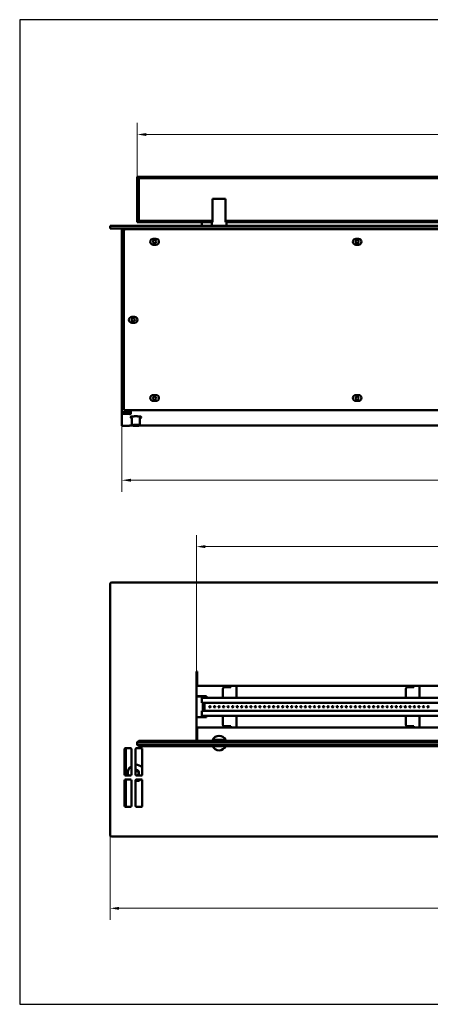
# Model space of a CAD drawing. Units: millimetres. Extents: x 1307 to 3021, y 480 to 1564.
# Drawn here: x 1307 to 1759, y 480 to 1564 of the extents above; entities that cross this region are included whole.
import ezdxf

# ---------------------------------------------------------------- set-up
doc = ezdxf.new("R2010")
doc.units = ezdxf.units.MM
doc.layers.add('KO', color=7, linetype='Continuous')
doc.layers.add('PLA_wymiar', color=7, linetype='Continuous', lineweight=18, true_color=0xff4646)
doc.layers.add('Widoczne (ISO)', color=7, linetype='Continuous', lineweight=50)
doc.styles.add('Tekst_wymiaru (PLA_colour)', font='tahoma.ttf')
doc.dimstyles.new('PLANIKA_colour', dxfattribs={"dimscale": 4, "dimtxt": 3.5, "dimasz": 2.5, "dimexe": 3.175, "dimexo": 0, "dimgap": 0.762, "dimtad": 1, "dimdec": 1, "dimrnd": 1e-08, "dimtxsty": 'Tekst_wymiaru (PLA_colour)', "dimcen": 0.09, "dimdle": 10, "dimclrd": 256, "dimclre": 256, "dimclrt": 256, "dimadec": 1, "dimazin": 2, "dimtfac": 0.8, "dimtmove": 0, "dimatfit": 3, "dimfxl": 0, "dimtolj": 1, "dimlwd": -1, "dimlwe": -1, "dimarcsym": 0})

# ---------------------------------------------------------------- blocks, each defined once
blk = doc.blocks.new('*D13')
at = {"layer": 'Defpoints', "color": 0, "transparency": 16777216}
for p in [(1406.7, 666.4), (2396.7, 666.4), (1406.7, 585.5)]:
    blk.add_point(p, dxfattribs=at)
at = {"layer": 'PLA_wymiar', "transparency": 16777216}
for p, q in [((1406.7, 666.4), (1406.7, 572.8)), ((2396.7, 666.4), (2396.7, 572.8)), ((2386.7, 585.5), (1416.7, 585.5))]:
    blk.add_line(p, q, dxfattribs=at)
for points in [[(1416.7, 587.1), (1416.7, 583.8), (1406.7, 585.5)], [(2386.7, 587.1), (2386.7, 583.8), (2396.7, 585.5)]]:
    blk.add_solid(points, dxfattribs=at)
at = {"layer": 'PLA_wymiar', "color": 11, "true_color": 0xff8080, "transparency": 16777216, "insert": (1862.2, 606.8), "char_height": 14, "attachment_point": 1, "style": 'Tekst_wymiaru (PLA_colour)'}
blk.add_mtext('\\A1;990 [39"]', dxfattribs=at)
blk = doc.blocks.new('*D16')
at = {"layer": 'Defpoints', "color": 0, "transparency": 16777216}
for p in [(2301.7, 983.7), (1501.7, 845.9), (2301.7, 845.9)]:
    blk.add_point(p, dxfattribs=at)
at = {"layer": 'PLA_wymiar', "transparency": 16777216}
for p, q in [((1501.7, 845.9), (1501.7, 996.4)), ((2301.7, 845.9), (2301.7, 996.4)), ((1511.7, 983.7), (2291.7, 983.7))]:
    blk.add_line(p, q, dxfattribs=at)
for points in [[(1511.7, 985.4), (1511.7, 982.1), (1501.7, 983.7)], [(2291.7, 985.4), (2291.7, 982.1), (2301.7, 983.7)]]:
    blk.add_solid(points, dxfattribs=at)
at = {"layer": 'PLA_wymiar', "color": 11, "true_color": 0xff8080, "transparency": 16777216, "insert": (1845.1, 1005.1), "char_height": 14, "attachment_point": 1, "style": 'Tekst_wymiaru (PLA_colour)'}
blk.add_mtext('\\A1;800 [31 1/2"]', dxfattribs=at)
blk = doc.blocks.new('*D17')
at = {"layer": 'Defpoints', "color": 0, "transparency": 16777216}
for p in [(2366.7, 1437.5), (1436.7, 1390.8), (2366.7, 1390.8)]:
    blk.add_point(p, dxfattribs=at)
at = {"layer": 'PLA_wymiar', "transparency": 16777216}
for p, q in [((1436.7, 1390.8), (1436.7, 1450.2)), ((2366.7, 1390.8), (2366.7, 1450.2)), ((1446.7, 1437.5), (2356.7, 1437.5))]:
    blk.add_line(p, q, dxfattribs=at)
for points in [[(1446.7, 1439.1), (1446.7, 1435.8), (1436.7, 1437.5)], [(2356.7, 1439.1), (2356.7, 1435.8), (2366.7, 1437.5)]]:
    blk.add_solid(points, dxfattribs=at)
at = {"layer": 'PLA_wymiar', "color": 11, "true_color": 0xff8080, "transparency": 16777216, "insert": (1845, 1458.8), "char_height": 14, "attachment_point": 1, "style": 'Tekst_wymiaru (PLA_colour)'}
blk.add_mtext('\\A1;930 [36 5/8"]', dxfattribs=at)
blk = doc.blocks.new('*D18')
at = {"layer": 'Defpoints', "color": 0, "transparency": 16777216}
for p in [(1419.7, 1116.8), (2383.7, 1116.8), (2383.7, 1056.8)]:
    blk.add_point(p, dxfattribs=at)
at = {"layer": 'PLA_wymiar', "transparency": 16777216}
for p, q in [((1419.7, 1116.8), (1419.7, 1044.1)), ((2383.7, 1116.8), (2383.7, 1044.1)), ((1429.7, 1056.8), (2373.7, 1056.8))]:
    blk.add_line(p, q, dxfattribs=at)
for points in [[(1429.7, 1058.5), (1429.7, 1055.2), (1419.7, 1056.8)], [(2373.7, 1058.5), (2373.7, 1055.2), (2383.7, 1056.8)]]:
    blk.add_solid(points, dxfattribs=at)
at = {"layer": 'PLA_wymiar', "color": 11, "true_color": 0xff8080, "transparency": 16777216, "insert": (1901.7, 1069), "char_height": 14, "attachment_point": 5, "style": 'Tekst_wymiaru (PLA_colour)'}
blk.add_mtext('\\A1;964 [38"]', dxfattribs=at)

msp = doc.modelspace()

# ---------------------------------------------------------------- linework, layer by layer
at = {"layer": 'KO'}
msp.add_lwpolyline([(1307.2, 479.8), (3021.1, 479.8), (3021.1, 1563.9), (1307.2, 1563.9)], close=True, dxfattribs=at)
at = {"layer": 'Widoczne (ISO)'}
for p, q in [((2366.7, 1390.8), (1436.7, 1390.8)), ((1436.7, 1390.8), (1438.2, 1389.3)), ((1436.7, 1390.8), (1436.7, 1340.8)), ((1438.2, 1389.3), (2365.2, 1389.3)), ((1438.2, 1342.3), (1438.2, 1389.3)), ((1519.5, 1366.8), (1519.5, 1340.8)), ((1533.9, 1366.8), (1519.5, 1366.8)), ((1533.9, 1340.8), (1533.9, 1366.8)), ((1406.7, 1336.8), (1408.7, 1336.8)), ((1406.7, 1336.8), (1406.7, 1333.8)), ((1408.7, 1333.8), (1406.7, 1333.8)), ((2394.7, 1336.8), (1408.7, 1336.8)), ((2394.7, 1333.8), (1408.7, 1333.8)), ((1428.2, 1333.3), (1428.2, 1333.8)), ((1429.7, 1333.8), (1429.7, 1333.3)), ((1438.2, 1342.3), (1436.7, 1340.8)), ((1436.7, 1340.8), (1518.9, 1340.8)), ((1519.5, 1342.3), (1438.2, 1342.3)), ((1507.7, 1336.8), (1507.7, 1340.8)), ((1518.7, 1336.8), (1518.7, 1340.8)), ((1518.9, 1340.8), (1519.5, 1340.8)), ((1894.5, 1342.3), (1533.9, 1342.3)), ((1533.9, 1340.8), (1534.4, 1340.8)), ((1534.4, 1340.8), (1893.9, 1340.8)), ((1534.7, 1336.8), (1534.7, 1340.8)), ((1419.7, 1333.3), (1422.7, 1333.3)), ((1419.7, 1333.3), (1419.7, 1131.7)), ((1421.7, 1135.9), (1421.7, 1330.9)), ((1423.7, 1333.3), (1422.7, 1333.3)), ((1423.7, 1333.3), (2379.7, 1333.3)), ((1454.2, 1322.6), (1457.2, 1322.6)), ((1677.2, 1322.6), (1680.2, 1322.6)), ((1457.2, 1316.1), (1454.2, 1316.1)), ((1680.2, 1316.1), (1677.2, 1316.1)), ((1430.7, 1236.6), (1433.7, 1236.6)), ((1433.7, 1230.1), (1430.7, 1230.1)), ((1454.2, 1150.6), (1457.2, 1150.6)), ((1677.2, 1150.6), (1680.2, 1150.6)), ((1457.2, 1144.1), (1454.2, 1144.1)), ((1680.2, 1144.1), (1677.2, 1144.1)), ((1419.7, 1131.7), (1420.8, 1131.7)), ((1419.7, 1131.2), (1419.7, 1131.7)), ((1419.7, 1131.2), (1419.7, 1129.7)), ((1419.7, 1116.8), (1419.7, 1129.7)), ((1421.2, 1131.3), (1421.2, 1131.7)), ((1421.2, 1131.3), (1428.2, 1131.3)), ((1421.2, 1129.8), (1428.2, 1129.8)), ((1422.7, 1131.9), (1426.2, 1131.9)), ((2379.7, 1133.9), (1423.7, 1133.9)), ((1424.2, 1131.3), (1424.2, 1131.9)), ((1429.7, 1132.6), (1427.5, 1132.6)), ((1427.7, 1133.9), (1427.7, 1133.4)), ((1427.7, 1133.4), (1427.7, 1132.6)), ((1428.2, 1131.3), (1428.2, 1129.8)), ((1429.7, 1131.1), (1428.2, 1131.1)), ((1429.7, 1131.1), (1428.2, 1131.1)), ((1428.2, 1129.8), (1428.2, 1129.6)), ((1428.2, 1129.6), (1429.7, 1129.6)), ((1429.7, 1133.9), (1429.7, 1132.6)), ((1429.7, 1129.6), (1429.7, 1132.6)), ((1428.2, 1116.8), (1421.2, 1116.8)), ((1428.2, 1116.9), (1428.2, 1116.8)), ((1428.2, 1116.9), (1429.7, 1116.9)), ((1429.7, 1116.9), (1429.7, 1116.9)), ((1431.4, 1116.9), (1429.7, 1116.9)), ((1430.7, 1117.5), (1430.7, 1124.9)), ((1431.3, 1116.9), (1430.7, 1117.5)), ((1439, 1116.9), (1439.6, 1117.5)), ((2364.4, 1116.9), (1439, 1116.9)), ((1439.6, 1117.5), (1439.6, 1124.9)), ((1408.7, 944.4), (2394.7, 944.4)), ((1406.7, 666.4), (1406.7, 942.4)), ((1501.7, 769.9), (1501.7, 845.9)), ((1502.7, 845.9), (1502.7, 836.4)), ((1502.7, 836.4), (1502.7, 830.4)), ((1502.7, 834.4), (1501.7, 834.4)), ((1502.7, 833.4), (1501.7, 833.4)), ((2300.7, 830.4), (1502.7, 830.4)), ((1530.7, 817.1), (1530.7, 826.9)), ((1539.7, 828.9), (1532.7, 828.9)), ((1539.7, 830.4), (1539.7, 828.9)), ((1545.7, 830.4), (1545.7, 817.1)), ((1732.2, 817.1), (1732.2, 826.9)), ((1741.2, 828.9), (1734.2, 828.9)), ((1741.2, 830.4), (1741.2, 828.9)), ((1747.2, 830.4), (1747.2, 817.1)), ((1501.7, 818.9), (1512.7, 818.9)), ((1512.7, 818.8), (1501.7, 818.8)), ((1507.7, 817.1), (2295.7, 817.1)), ((1507.7, 811.9), (1507.7, 817.1)), ((1512.7, 818.9), (1512.7, 817.1)), ((1507.7, 811.9), (2295.7, 811.9)), ((1507.7, 797.6), (1507.7, 802.9)), ((2295.7, 802.9), (1507.7, 802.9)), ((1508.7, 811.9), (1508.7, 802.9)), ((1510.7, 811.9), (1510.7, 802.9)), ((1510.7, 811.9), (1510.7, 802.9)), ((1501.7, 796), (1512.7, 796)), ((1512.7, 795.9), (1501.7, 795.9)), ((1507.7, 797.6), (2295.7, 797.6)), ((1512.7, 797.6), (1512.7, 795.9)), ((1530.7, 787.9), (1530.7, 797.6)), ((1545.7, 797.6), (1545.7, 784.4)), ((1732.2, 787.9), (1732.2, 797.6)), ((1747.2, 797.6), (1747.2, 784.4)), ((1501.7, 781.4), (1502.7, 781.4)), ((1502.7, 784.4), (2300.7, 784.4)), ((1502.7, 784.4), (1502.7, 778.4)), ((1532.7, 785.9), (1539.7, 785.9)), ((1539.7, 785.9), (1539.7, 784.4)), ((1734.2, 785.9), (1741.2, 785.9)), ((1741.2, 785.9), (1741.2, 784.4)), ((1438.2, 769.9), (1436.7, 768.4)), ((2365.2, 769.9), (1438.2, 769.9)), ((1501.7, 780.4), (1502.7, 780.4)), ((1502.7, 776.9), (1501.7, 776.9)), ((1502.7, 778.4), (1502.7, 769.9)), ((1519.5, 770.9), (1533.9, 770.9)), ((1422.7, 732.9), (1422.7, 760.9)), ((1423.7, 761.9), (1429.2, 761.9)), ((1424.2, 731.9), (1424.2, 761.9)), ((1430.2, 760.9), (1430.2, 732.9)), ((1434.7, 732.9), (1434.7, 760.9)), ((1435.7, 761.9), (1441.2, 761.9)), ((1436.7, 768.4), (2366.7, 768.4)), ((1436.7, 765.4), (1436.7, 768.4)), ((2366.7, 765.4), (1436.7, 765.4)), ((1436.7, 765.4), (1438.2, 763.9)), ((1438.2, 763.9), (2365.2, 763.9)), ((1442.2, 760.9), (1442.2, 732.9)), ((1422.7, 698.4), (1422.7, 726.4)), ((1429.2, 731.9), (1423.7, 731.9)), ((1423.7, 727.4), (1429.2, 727.4)), ((1424.2, 697.4), (1424.2, 727.4)), ((1426.2, 734.6), (1426.2, 734.7)), ((1430.2, 726.4), (1430.2, 698.4)), ((1434.7, 698.4), (1434.7, 726.4)), ((1441.2, 731.9), (1435.7, 731.9)), ((1435.7, 727.4), (1441.2, 727.4)), ((1442.2, 726.4), (1442.2, 698.4)), ((1429.2, 697.4), (1423.7, 697.4)), ((1441.2, 697.4), (1435.7, 697.4)), ((2394.7, 664.4), (1408.7, 664.4))]:
    msp.add_line(p, q, dxfattribs=at)
for centre, radius in [((1455.7, 1319.4), 1.75), ((1678.7, 1319.4), 1.75), ((1432.2, 1233.4), 1.75), ((1455.7, 1147.2), 1.75), ((1678.7, 1147.2), 1.75), ((1516.7, 807.4), 0.75), ((1521.7, 807.4), 0.75), ((1526.7, 807.4), 0.75), ((1531.7, 807.4), 0.75), ((1536.7, 807.4), 0.75), ((1541.7, 807.4), 0.75), ((1546.7, 807.4), 0.75), ((1551.7, 807.4), 0.75), ((1556.7, 807.4), 0.75), ((1561.7, 807.4), 0.75), ((1566.7, 807.4), 0.75), ((1571.7, 807.4), 0.75), ((1576.7, 807.4), 0.75), ((1581.7, 807.4), 0.75), ((1586.7, 807.4), 0.75), ((1591.7, 807.4), 0.75), ((1596.7, 807.4), 0.75), ((1601.7, 807.4), 0.75), ((1606.7, 807.4), 0.75), ((1611.7, 807.4), 0.75), ((1616.7, 807.4), 0.75), ((1621.7, 807.4), 0.75), ((1626.7, 807.4), 0.75), ((1631.7, 807.4), 0.75), ((1636.7, 807.4), 0.75), ((1641.7, 807.4), 0.75), ((1646.7, 807.4), 0.75), ((1651.7, 807.4), 0.75), ((1656.7, 807.4), 0.75), ((1661.7, 807.4), 0.75), ((1666.7, 807.4), 0.75), ((1671.7, 807.4), 0.75), ((1676.7, 807.4), 0.75), ((1681.7, 807.4), 0.75), ((1686.7, 807.4), 0.75), ((1691.7, 807.4), 0.75), ((1696.7, 807.4), 0.75), ((1701.7, 807.4), 0.75), ((1706.7, 807.4), 0.75), ((1711.7, 807.4), 0.75), ((1716.7, 807.4), 0.75), ((1721.7, 807.4), 0.75), ((1726.7, 807.4), 0.75), ((1731.7, 807.4), 0.75), ((1736.7, 807.4), 0.75), ((1741.7, 807.4), 0.75), ((1746.7, 807.4), 0.75), ((1751.7, 807.4), 0.75), ((1756.7, 807.4), 0.75)]:
    msp.add_circle(centre, radius, dxfattribs=at)
for centre, radius, start, end in [((1424, 1330.9), 2.36, 98.6595, 181.2574), ((1454.2, 1319.4), 3.25, 90, 270), ((1457.2, 1319.4), 3.25, 270, 90), ((1677.2, 1319.4), 3.25, 90, 270), ((1680.2, 1319.4), 3.25, 270, 90), ((1430.7, 1233.4), 3.25, 90, 270), ((1433.7, 1233.4), 3.25, 270, 90), ((1454.2, 1147.4), 3.25, 90, 270), ((1457.2, 1147.4), 3.25, 270, 90), ((1677.2, 1147.4), 3.25, 90, 270), ((1680.2, 1147.4), 3.25, 270, 90), ((1423.7, 1135.9), 2, 180, 270), ((1426.2, 1133.4), 1.5, 270, 0), ((1408.7, 942.4), 2, 90, 180), ((1502.2, 845.9), 0.5, 0, 180), ((1532.7, 826.9), 2, 90, 180), ((1734.2, 826.9), 2, 90, 180), ((1532.7, 787.9), 2, 180, 270), ((1734.2, 787.9), 2, 180, 270), ((1526.7, 767.4), 8, 154.0555, 161.79), ((1526.7, 767.4), 8, 25.9445, 154.0555), ((1526.7, 767.4), 3.5, 90, 134.4153), ((1526.7, 767.4), 3.5, 45.5847, 90), ((1526.7, 767.4), 8, 18.21, 25.9445), ((1423.7, 760.9), 1, 90, 180), ((1429.2, 760.9), 1, 0, 90), ((1435.7, 760.9), 1, 90, 180), ((1441.2, 760.9), 1, 0, 90), ((1526.7, 767.4), 8, 205.9445, 334.0555), ((1423.7, 732.9), 1, 180, 270), ((1423.7, 726.4), 1, 90, 180), ((1429.2, 732.9), 1, 270, 0), ((1429.2, 726.4), 1, 0, 90), ((1435.7, 732.9), 1, 180, 270), ((1435.7, 726.4), 1, 90, 180), ((1441.2, 732.9), 1, 270, 0), ((1441.2, 726.4), 1, 0, 90), ((1423.7, 698.4), 1, 180, 270), ((1429.2, 698.4), 1, 270, 0), ((1435.7, 698.4), 1, 180, 270), ((1441.2, 698.4), 1, 270, 0), ((1408.7, 666.4), 2, 180, 270)]:
    msp.add_arc(centre, radius, start, end, dxfattribs=at)
for centre, major_axis, ratio, start_param, end_param in [((1421.2, 1131.2), (-1.5, 0), 0.052336, 4.712389, 6.283185), ((1421.2, 1129.7), (-1.5, 0), 0.052336, 4.712389, 6.283185), ((1421.2, 1116.8), (-1.5, 0), 0.052336, 0, 1.570796), ((1435.2, 1117.5), (-4.45, 0), 0.052336, 3.089161, 6.335617), ((1435.2, 734.7), (-9, 0), 0.99863, 5.30142, 6.595103), ((1435.2, 734.7), (9, 0), 0.99863, 0.679674, 1.626381), ((1435.2, 734.7), (3.3, 0), 0.99863, 5.291486, 8.006083), ((1435.2, 734.6), (3.3, 0), 0.99863, 0.012705, 1.722897), ((1435.2, 734.5), (3.25, 0), 0.99863, 6.04285, 8.008441), ((1435.2, 734.3), (3.25, 0), 0.99863, 0.024191, 1.725256), ((1435.2, 734.3), (3, 0), 0.99863, 5.354241, 8.02143), ((1435.2, 734.6), (-9, 0), 0.99863, 0, 0.302144), ((1435.2, 733.8), (3, 0), 0.99863, 0.080883, 1.738244), ((1435.2, 734.7), (-9, 0), 0.99863, 1.515212, 2.201572), ((1435.2, 734.6), (-9, 0), 0.99863, 1.515212, 2.217202)]:
    msp.add_ellipse(centre, major_axis=major_axis, ratio=ratio, start_param=start_param, end_param=end_param, dxfattribs=at)
for major_axis in [(3.85, 0), (3, 0)]:
    msp.add_ellipse((1435.2, 1116.9), major_axis=major_axis, ratio=0.052336, dxfattribs=at)
for points, knots in [([(1419.7, 1131.7), (1419.7, 1131.7), (1420.2, 1131.8), (1421.1, 1131.8), (1421.6, 1131.8), (1422.1, 1131.8), (1422.7, 1131.9)], [0, 0, 0, 0, 1.026322, 1.026322, 1.026322, 1.570796, 1.570796, 1.570796, 1.570796]), ([(1421.2, 1131.7), (1421.2, 1131.7), (1421.6, 1131.8), (1422.2, 1131.8), (1422.3, 1131.8), (1422.5, 1131.8), (1422.7, 1131.9)], [0, 0, 0, 0, 1.220509, 1.220509, 1.220509, 1.570796, 1.570796, 1.570796, 1.570796]), ([(1430.5, 1125.3), (1430.4, 1125.3), (1430.3, 1125.3), (1430.1, 1125.4), (1430, 1125.4), (1429.9, 1125.5), (1429.8, 1125.5), (1429.7, 1125.5), (1429.7, 1125.6), (1429.6, 1125.7), (1429.5, 1125.8), (1429.4, 1126), (1429.4, 1126.1), (1429.4, 1126.3), (1429.4, 1126.4), (1429.5, 1126.5), (1429.5, 1126.6), (1429.6, 1126.7), (1429.7, 1126.7), (1429.8, 1126.8), (1429.8, 1126.8), (1429.9, 1126.9), (1429.9, 1126.9), (1430.1, 1126.9), (1430.1, 1127), (1430.5, 1127), (1430.9, 1127.1), (1431.8, 1127.1), (1432.2, 1127.1), (1433.2, 1127.2), (1433.7, 1127.2), (1434.8, 1127.2), (1435.3, 1127.2), (1436.4, 1127.2), (1436.9, 1127.2), (1437.9, 1127.1), (1438.4, 1127.1), (1439.1, 1127.1), (1439.5, 1127.1), (1440, 1127), (1440.1, 1127.2), (1440.6, 1126.8), (1440.7, 1126.7), (1440.8, 1126.6), (1440.9, 1126.5), (1440.9, 1126.3), (1440.9, 1126.2), (1440.9, 1126.2)], [2.724889, 2.724889, 2.724889, 2.724889, 2.89345, 2.89345, 3.020844, 3.020844, 3.058234, 3.058234, 3.098213, 3.098213, 3.123972, 3.123972, 3.143401, 3.143401, 3.161121, 3.161121, 3.180922, 3.180922, 3.205611, 3.205611, 3.237216, 3.237216, 3.285296, 3.285296, 3.402545, 3.402545, 3.867849, 3.867849, 4.201363, 4.201363, 4.526043, 4.526043, 4.848773, 4.848773, 5.171397, 5.171397, 5.495556, 5.495556, 5.826186, 5.826186, 6.204507, 6.204507, 6.242035, 6.242035, 6.267205, 6.267205, 6.283185, 6.283185, 6.283185, 6.283185]), ([(1430.4, 1125.4), (1430.4, 1125.4), (1430.4, 1125.4), (1430.5, 1125.3), (1430.5, 1125.3), (1430.5, 1125.3), (1430.6, 1125.3), (1430.6, 1125.2), (1430.7, 1125.2), (1430.7, 1125.1), (1430.7, 1125), (1430.7, 1124.9), (1430.7, 1124.9), (1430.7, 1124.9)], [2.9744321, 2.9744321, 2.9744321, 2.9744321, 3.0187746, 3.0187746, 3.051345, 3.051345, 3.0915243, 3.0915243, 3.1169285, 3.1169285, 3.1384194, 3.1384194, 3.1415927, 3.1415927, 3.1415927, 3.1415927]), ([(1439.6, 1124.9), (1439.6, 1125), (1439.6, 1125), (1439.7, 1125.1), (1439.7, 1125.2), (1439.8, 1125.2), (1439.8, 1125.3), (1439.8, 1125.3), (1439.8, 1125.3), (1439.9, 1125.3), (1439.9, 1125.3), (1439.9, 1125.4), (1439.9, 1125.4), (1439.9, 1125.4)], [0, 0, 0, 0, 0.0189687, 0.0189687, 0.0395755, 0.0395755, 0.0633248, 0.0633248, 0.0917534, 0.0917534, 0.1328365, 0.1328365, 0.1671606, 0.1671606, 0.1671606, 0.1671606]), ([(1440.9, 1126.2), (1440.9, 1126.1), (1440.9, 1126), (1440.9, 1125.8), (1440.8, 1125.8), (1440.7, 1125.7), (1440.7, 1125.6), (1440.6, 1125.5), (1440.6, 1125.5), (1440.5, 1125.5), (1440.4, 1125.4), (1440.3, 1125.4), (1440.3, 1125.4), (1440.1, 1125.4), (1440, 1125.3), (1439.8, 1125.3)], [0, 0, 0, 0, 0.0177008, 0.0177008, 0.0371452, 0.0371452, 0.0612566, 0.0612566, 0.0919742, 0.0919742, 0.1373657, 0.1373657, 0.2405778, 0.2405778, 0.4167041, 0.4167041, 0.4167041, 0.4167041])]:
    msp.add_open_spline(points, degree=3, knots=knots, dxfattribs=at)

# ---------------------------------------------------------------- dimensions: what is measured, and where the dimension line sits
at = {"layer": 'PLA_wymiar'}
for base, p1, p2, picture, middle in [((2366.7, 1437.5), (1436.7, 1390.8), (2366.7, 1390.8), '*D17', (1901.7, 1437.5)), ((2301.7, 983.7), (1501.7, 845.9), (2301.7, 845.9), '*D16', (1901.7, 983.7)), ((1406.7, 585.5), (2396.7, 666.4), (1406.7, 666.4), '*D13', (1901.7, 585.5))]:
    dim = msp.add_linear_dim(base=base, p1=p1, p2=p2, angle=180, dimstyle='PLANIKA_colour', override={"dimdec": 0, "dimtofl": 0, "dimatfit": 1}, dxfattribs=at)
    dim.commit()
    dim.dimension.update_dxf_attribs({"geometry": picture, "text_midpoint": middle, "dimtype": 160})
dim = msp.add_linear_dim(base=(2383.7, 1056.8), p1=(1419.7, 1116.8), p2=(2383.7, 1116.8), dimstyle='PLANIKA_colour', override={"dimdec": 0, "dimtofl": 0, "dimatfit": 1}, dxfattribs=at)
dim.commit()
dim.dimension.update_dxf_attribs({"geometry": '*D18', "text_midpoint": (1901.7, 1069)})

doc.saveas('drawing.dxf')
